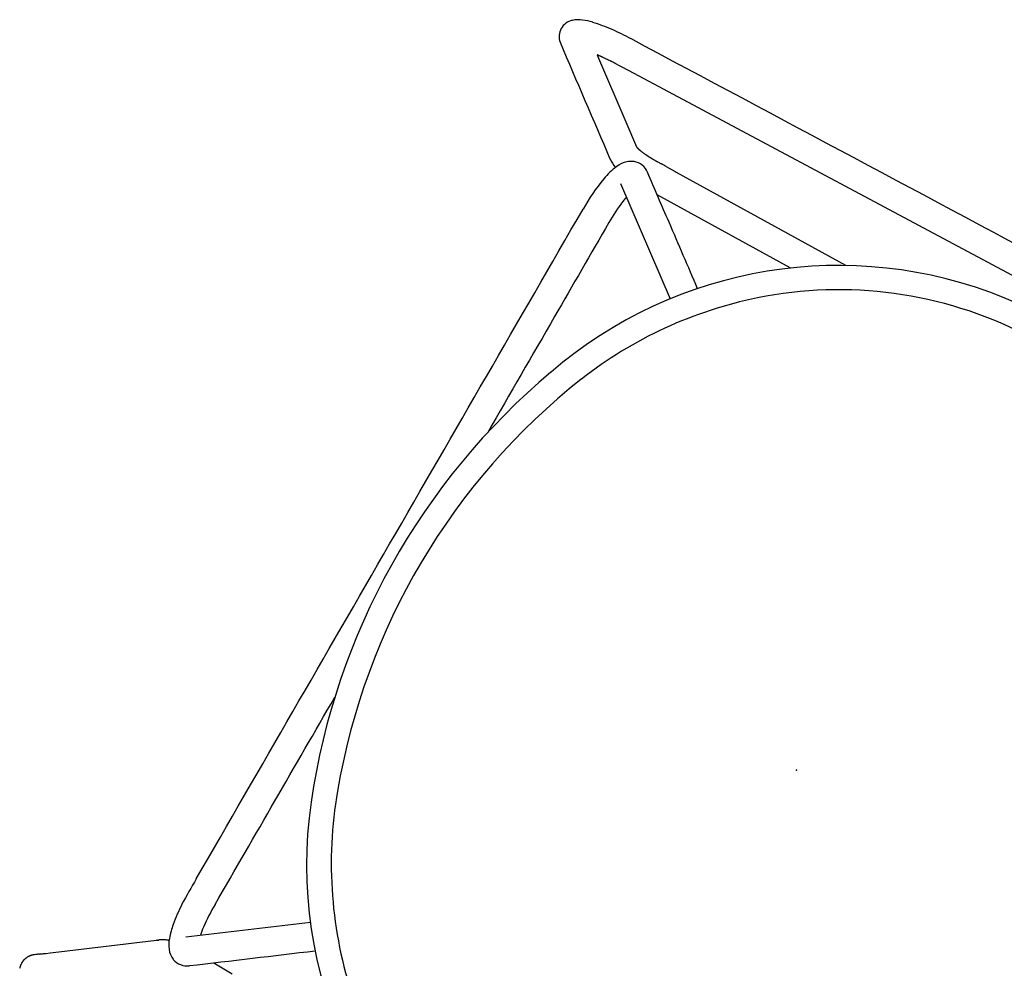
# Model space of a CAD drawing. Units: inches. Extents: x -841 to 712, y -293 to 452.
# Drawn here: x 635 to 651, y 271 to 287 of the extents above; entities that cross this region are included whole.
import ezdxf

# ---------------------------------------------------------------- set-up
doc = ezdxf.new("R2010")
doc.units = ezdxf.units.IN
doc.header["$MEASUREMENT"] = 0
doc.layers.add('SEAT', color=5, linetype='Continuous')

# ---------------------------------------------------------------- blocks, each defined once
blk = doc.blocks.new('3AAS38H01_0P')
at = {"layer": 'SEAT'}
for p, q in [((7.669, 8.985), (-8.018, 8.465)), ((-8.018, 8.465), (-8.174, 8.46)), ((-8.601, 8.43), (-8.553, 8.395)), ((-8.589, 8.432), (-8.589, 8.432)), ((-8.582, 8.433), (-8.584, 8.433)), ((-8.584, 8.433), (-8.584, 8.433)), ((-8.575, 8.434), (-8.577, 8.433)), ((-8.577, 8.433), (-8.577, 8.433)), ((-8.569, 8.434), (-8.57, 8.434)), ((-8.57, 8.434), (-8.57, 8.434)), ((-8.563, 8.435), (-8.563, 8.435)), ((-8.553, 8.395), (-7.653, 7.723)), ((-8.548, 8.437), (-8.55, 8.436)), ((-8.55, 8.436), (-8.55, 8.436)), ((-8.542, 8.437), (-8.543, 8.437)), ((-8.543, 8.437), (-8.543, 8.437)), ((-8.535, 8.438), (-8.535, 8.438)), ((-8.528, 8.439), (-8.53, 8.439)), ((-8.53, 8.439), (-8.53, 8.439)), ((-8.521, 8.44), (-8.523, 8.439)), ((-8.523, 8.439), (-8.523, 8.439)), ((-8.514, 8.44), (-8.514, 8.44)), ((-8.507, 8.441), (-8.509, 8.441)), ((-8.509, 8.441), (-8.509, 8.441)), ((-8.5, 8.442), (-8.502, 8.441)), ((-8.502, 8.441), (-8.502, 8.441)), ((-8.486, 8.443), (-8.486, 8.443)), ((-8.458, 8.445), (-8.46, 8.445)), ((-8.46, 8.445), (-8.46, 8.445)), ((-8.451, 8.446), (-8.452, 8.446)), ((-8.452, 8.446), (-8.452, 8.446)), ((-8.422, 8.448), (-8.424, 8.448)), ((-8.424, 8.448), (-8.424, 8.448)), ((-8.415, 8.449), (-8.416, 8.449)), ((-8.416, 8.449), (-8.416, 8.449)), ((-8.407, 8.449), (-8.409, 8.449)), ((-8.409, 8.449), (-8.409, 8.449)), ((-8.386, 8.451), (-8.386, 8.451)), ((-8.378, 8.451), (-8.38, 8.451)), ((-8.38, 8.451), (-8.38, 8.451)), ((-8.364, 8.452), (-8.364, 8.452)), ((-8.356, 8.453), (-8.358, 8.453)), ((-8.358, 8.453), (-8.358, 8.453)), ((-8.342, 8.453), (-8.342, 8.453)), ((-8.32, 8.455), (-8.321, 8.455)), ((-8.321, 8.455), (-8.321, 8.455)), ((-8.314, 8.455), (-8.314, 8.455)), ((-8.297, 8.456), (-8.299, 8.456)), ((-8.299, 8.456), (-8.299, 8.456)), ((-8.283, 8.456), (-8.283, 8.456)), ((-8.196, 8.459), (-8.264, 8.457)), ((-8.264, 8.457), (-8.264, 8.457)), ((-8.174, 8.46), (-8.196, 8.459)), ((-7.653, 7.723), (-7.301, 7.46)), ((-7.301, 7.46), (-7.301, 7.46)), ((-7.297, 7.455), (-7.297, 7.455)), ((-7.296, 7.455), (-7.296, 7.455)), ((-7.296, 7.455), (-7.296, 7.455)), ((-7.295, 7.454), (-7.295, 7.454)), ((-7.295, 7.454), (-7.295, 7.454)), ((-7.295, 7.454), (-7.295, 7.454)), ((-7.295, 7.454), (-7.295, 7.454)), ((-7.294, 7.454), (-7.294, 7.454)), ((-7.294, 7.454), (-7.294, 7.454)), ((-7.293, 7.453), (-7.293, 7.453)), ((-7.293, 7.453), (-7.293, 7.453)), ((-7.292, 7.453), (-7.292, 7.453)), ((-7.292, 7.453), (-7.292, 7.453)), ((-7.292, 7.453), (-7.292, 7.453)), ((-7.291, 7.453), (-7.291, 7.453)), ((-7.291, 7.453), (-7.291, 7.453)), ((-7.289, 7.452), (-7.289, 7.452)), ((-7.288, 7.452), (-7.288, 7.452)), ((-7.288, 7.452), (-7.288, 7.452)), ((-7.287, 7.451), (-7.287, 7.451)), ((-7.287, 7.451), (-7.287, 7.451)), ((-7.284, 7.451), (-7.284, 7.451)), ((-7.283, 7.45), (-7.283, 7.45)), ((-7.28, 7.449), (-7.28, 7.449)), ((-7.278, 7.449), (-7.278, 7.449)), ((-7.273, 7.447), (-7.273, 7.447)), ((-7.273, 7.447), (-7.273, 7.447)), ((-7.269, 7.446), (-7.269, 7.446)), ((-7.269, 7.446), (-7.269, 7.446)), ((-7.266, 7.446), (-7.266, 7.446)), ((-7.266, 7.446), (-7.266, 7.446)), ((-7.263, 7.445), (-7.263, 7.445)), ((-7.26, 7.444), (-7.26, 7.444)), ((-7.26, 7.444), (-7.26, 7.444)), ((-7.257, 7.444), (-7.257, 7.444)), ((-7.254, 7.443), (-7.254, 7.443)), ((-7.254, 7.443), (-7.254, 7.443)), ((-7.252, 7.443), (-7.252, 7.443)), ((-7.252, 7.443), (-7.252, 7.443)), ((-7.247, 7.442), (-7.247, 7.442)), ((-7.247, 7.442), (-7.247, 7.442)), ((-7.244, 7.441), (-7.244, 7.441)), ((-7.24, 7.44), (-7.24, 7.44)), ((-7.24, 7.44), (-7.24, 7.44)), ((-7.236, 7.44), (-7.236, 7.44)), ((-7.236, 7.44), (-7.236, 7.44)), ((-7.229, 7.438), (-7.229, 7.438)), ((-7.227, 7.438), (-7.227, 7.438)), ((-7.225, 7.438), (-7.225, 7.438)), ((-7.223, 7.437), (-7.223, 7.437)), ((-7.221, 7.437), (-7.221, 7.437)), ((-7.219, 7.437), (-7.219, 7.437)), ((-7.216, 7.436), (-7.216, 7.436)), ((-7.214, 7.436), (-7.214, 7.436)), ((-7.212, 7.436), (-7.212, 7.436)), ((-7.204, 7.434), (-7.204, 7.434)), ((-7.199, 7.434), (-7.199, 7.434)), ((-7.188, 7.432), (-7.188, 7.432)), ((-7.173, 7.43), (-7.173, 7.43)), ((-7.159, 7.429), (-7.159, 7.429)), ((-7.156, 7.428), (-7.156, 7.428)), ((-7.151, 7.428), (-7.151, 7.428)), ((-7.148, 7.428), (-7.148, 7.428)), ((-7.146, 7.427), (-7.146, 7.427)), ((-7.143, 7.427), (-7.143, 7.427)), ((-7.14, 7.427), (-7.14, 7.427)), ((-7.138, 7.427), (-7.138, 7.427)), ((-7.132, 7.426), (-7.132, 7.426)), ((-7.13, 7.426), (-7.13, 7.426)), ((-7.127, 7.426), (-7.127, 7.426)), ((-7.124, 7.425), (-7.124, 7.425)), ((-7.121, 7.425), (-7.121, 7.425)), ((-7.116, 7.425), (-7.116, 7.425)), ((-7.113, 7.425), (-7.113, 7.425)), ((-7.11, 7.424), (-7.11, 7.424)), ((-7.107, 7.424), (-7.107, 7.424)), ((-7.105, 7.424), (-7.105, 7.424)), ((-7.099, 7.424), (-7.099, 7.424)), ((-7.096, 7.423), (-7.096, 7.423)), ((-7.093, 7.423), (-7.093, 7.423)), ((-7.09, 7.423), (-7.09, 7.423)), ((-7.088, 7.423), (-7.088, 7.423)), ((-7.085, 7.423), (-7.085, 7.423)), ((-7.079, 7.422), (-7.079, 7.422)), ((-7.076, 7.422), (-7.076, 7.422)), ((-7.073, 7.422), (-7.073, 7.422)), ((-7.07, 7.422), (-7.07, 7.422)), ((-7.067, 7.422), (-7.067, 7.422)), ((-7.064, 7.421), (-7.064, 7.421)), ((-7.058, 7.421), (-7.058, 7.421)), ((-7.055, 7.421), (-7.055, 7.421)), ((-7.052, 7.421), (-7.052, 7.421)), ((-7.049, 7.421), (-7.049, 7.421)), ((-7.046, 7.421), (-7.046, 7.421)), ((-7.039, 7.42), (-7.039, 7.42)), ((-7.036, 7.42), (-7.036, 7.42)), ((-7.033, 7.42), (-7.033, 7.42)), ((-7.03, 7.42), (-7.03, 7.42)), ((-7.027, 7.42), (-7.027, 7.42)), ((-7.021, 7.42), (-7.021, 7.42)), ((-7.017, 7.42), (-7.017, 7.42)), ((-7.011, 7.419), (-7.011, 7.419)), ((-7.008, 7.419), (-7.008, 7.419)), ((-6.998, 7.419), (-6.998, 7.419)), ((-6.992, 7.419), (-6.992, 7.419)), ((-6.989, 7.419), (-6.989, 7.419)), ((-6.985, 7.419), (-6.985, 7.419)), ((-6.982, 7.419), (-6.982, 7.419)), ((-6.979, 7.419), (-6.979, 7.419)), ((-6.972, 7.418), (-6.972, 7.418)), ((-6.969, 7.418), (-6.969, 7.418)), ((-6.966, 7.418), (-6.966, 7.418)), ((-6.962, 7.418), (-6.962, 7.418)), ((-6.959, 7.418), (-6.959, 7.418)), ((-6.956, 7.418), (-6.956, 7.418)), ((-6.949, 7.418), (-6.949, 7.418)), ((-6.946, 7.418), (-6.946, 7.418)), ((-6.942, 7.418), (-6.942, 7.418)), ((-6.939, 7.418), (-6.939, 7.418)), ((-6.935, 7.418), (-6.935, 7.418)), ((-6.932, 7.418), (-6.932, 7.418)), ((-6.929, 7.418), (-6.929, 7.418)), ((-6.915, 7.418), (-6.915, 7.418)), ((-6.911, 7.418), (-6.911, 7.418)), ((-6.898, 7.418), (-6.894, 7.418)), ((-6.894, 7.418), (-6.891, 7.418)), ((-6.891, 7.418), (-6.887, 7.418)), ((-6.887, 7.418), (-6.884, 7.418)), ((-6.884, 7.418), (-6.884, 7.418)), ((-6.856, 7.419), (-6.856, 7.419)), ((-6.842, 7.419), (-6.842, 7.419)), ((-6.823, 7.42), (-6.813, 7.42)), ((-6.813, 7.42), (-6.813, 7.42)), ((-6.728, 7.422), (-6.557, 7.425)), ((-6.557, 7.425), (-6.539, 7.425)), ((-6.539, 7.425), (-3.405, 7.49)), ((-4.162, 7.002), (-6.62, 6.951)), ((-5.593, 5.595), (-7.223, 6.812)), ((-7.05, 6.578), (-7.051, 6.577)), ((-7.049, 6.589), (-7.049, 6.589)), ((-7.044, 6.621), (-7.044, 6.621)), ((-7.043, 6.625), (-7.043, 6.625)), ((-7.042, 6.632), (-7.042, 6.632)), ((-7.041, 6.638), (-7.041, 6.636)), ((-7.041, 6.636), (-7.041, 6.636)), ((-7.04, 6.644), (-7.04, 6.642)), ((-7.04, 6.642), (-7.04, 6.642)), ((-7.039, 6.649), (-7.039, 6.648)), ((-7.039, 6.648), (-7.039, 6.648)), ((-7.036, 6.666), (-7.036, 6.664)), ((-7.036, 6.664), (-7.036, 6.664)), ((-7.035, 6.671), (-7.035, 6.67)), ((-7.035, 6.67), (-7.035, 6.67)), ((-7.223, -7.288), (-5.593, -6.072)), ((-7.465, -7.49), (-7.465, -7.49)), ((-7.463, -7.489), (-7.463, -7.489)), ((-7.461, -7.488), (-7.461, -7.488)), ((-7.458, -7.488), (-7.458, -7.488)), ((-7.452, -7.485), (-7.452, -7.485)), ((-7.45, -7.484), (-7.45, -7.484)), ((-7.443, -7.482), (-7.443, -7.482)), ((-7.441, -7.481), (-7.441, -7.481)), ((-7.434, -7.479), (-7.434, -7.479)), ((-6.62, -7.428), (-6.271, -7.435)), ((-8.886, -8.53), (-7.61, -7.577)), ((-7.61, -7.577), (-7.61, -7.577)), ((-7.599, -7.569), (-7.598, -7.568)), ((-7.598, -7.568), (-7.597, -7.568)), ((-7.597, -7.568), (-7.596, -7.567)), ((-7.596, -7.567), (-7.595, -7.567)), ((-7.595, -7.567), (-7.594, -7.566)), ((-7.594, -7.565), (-7.592, -7.565)), ((-7.594, -7.566), (-7.594, -7.565)), ((-7.592, -7.564), (-7.591, -7.563)), ((-7.592, -7.565), (-7.592, -7.564)), ((-7.591, -7.563), (-7.59, -7.563)), ((-7.59, -7.563), (-7.589, -7.562)), ((-7.589, -7.562), (-7.588, -7.561)), ((-7.589, -7.562), (-7.589, -7.562)), ((-7.588, -7.561), (-7.587, -7.561)), ((-7.587, -7.561), (-7.587, -7.561)), ((-7.586, -7.56), (-7.586, -7.559)), ((-7.586, -7.559), (-7.586, -7.559)), ((-7.585, -7.559), (-7.584, -7.558)), ((-7.584, -7.558), (-7.584, -7.558)), ((-7.583, -7.558), (-7.583, -7.557)), ((-7.583, -7.557), (-7.583, -7.557)), ((-7.582, -7.557), (-7.582, -7.556)), ((-7.582, -7.556), (-7.582, -7.556)), ((-7.58, -7.555), (-7.58, -7.555)), ((-7.58, -7.555), (-7.58, -7.555)), ((-7.579, -7.554), (-7.578, -7.554)), ((-7.579, -7.554), (-7.579, -7.554)), ((-7.578, -7.554), (-7.576, -7.552)), ((-7.578, -7.554), (-7.578, -7.554)), ((-7.576, -7.552), (-7.576, -7.552)), ((-7.575, -7.551), (-7.574, -7.551)), ((-7.574, -7.551), (-7.574, -7.551)), ((-7.574, -7.551), (-7.574, -7.551)), ((-7.573, -7.55), (-7.573, -7.55)), ((-7.571, -7.548), (-7.571, -7.548)), ((-7.571, -7.548), (-7.571, -7.548)), ((-7.567, -7.545), (-7.567, -7.545)), ((-7.563, -7.542), (-7.563, -7.542)), ((-7.561, -7.541), (-7.561, -7.541)), ((-7.561, -7.541), (-7.561, -7.541)), ((-7.559, -7.54), (-7.559, -7.54)), ((-7.559, -7.54), (-7.559, -7.54)), ((-7.547, -7.532), (-7.547, -7.532)), ((-7.543, -7.529), (-7.543, -7.529)), ((-7.541, -7.528), (-7.541, -7.528)), ((-7.539, -7.526), (-7.539, -7.526)), ((-7.537, -7.525), (-7.537, -7.525)), ((-7.535, -7.524), (-7.535, -7.524)), ((-7.53, -7.521), (-7.53, -7.521)), ((-7.528, -7.52), (-7.528, -7.52)), ((-7.526, -7.519), (-7.526, -7.519)), ((-7.524, -7.518), (-7.524, -7.518)), ((-7.522, -7.516), (-7.522, -7.516)), ((-7.52, -7.515), (-7.52, -7.515)), ((-7.518, -7.514), (-7.518, -7.514)), ((-7.515, -7.513), (-7.515, -7.513)), ((-7.513, -7.512), (-7.513, -7.512)), ((-7.511, -7.511), (-7.511, -7.511)), ((-7.509, -7.51), (-7.509, -7.51)), ((-7.507, -7.508), (-7.507, -7.508)), ((-7.505, -7.508), (-7.505, -7.508)), ((-7.496, -7.503), (-7.496, -7.503)), ((-9.055, -8.657), (-8.999, -8.615)), ((-8.999, -8.615), (-8.886, -8.53)), ((-9.218, -8.779), (-9.218, -8.779)), ((-9.215, -8.776), (-9.215, -8.776)), ((-9.215, -8.777), (-9.215, -8.777)), ((-9.208, -8.771), (-9.208, -8.771)), ((-9.207, -8.77), (-9.207, -8.77)), ((-9.205, -8.769), (-9.205, -8.769)), ((-9.204, -8.768), (-9.204, -8.768)), ((-9.204, -8.768), (-9.204, -8.768)), ((-9.172, -8.743), (-9.169, -8.741)), ((-9.169, -8.741), (-9.169, -8.741)), ((-9.157, -8.733), (-9.157, -8.733)), ((-9.143, -8.722), (-9.129, -8.711)), ((-9.129, -8.711), (-9.115, -8.701)), ((-9.115, -8.701), (-9.115, -8.701)), ((-9.312, -8.934), (-9.312, -8.934)), ((-9.31, -8.924), (-9.31, -8.924)), ((-9.31, -8.925), (-9.31, -8.925)), ((-9.31, -8.928), (-9.31, -8.928)), ((-9.309, -8.921), (-9.309, -8.921)), ((-9.309, -8.922), (-9.309, -8.922)), ((-9.308, -8.918), (-9.308, -8.918)), ((-9.308, -8.919), (-9.308, -8.919)), ((-9.307, -8.915), (-9.307, -8.915)), ((-9.307, -8.915), (-9.307, -8.915)), ((-9.306, -8.912), (-9.306, -8.912)), ((-9.306, -8.912), (-9.306, -8.912)), ((-9.305, -8.909), (-9.305, -8.909)), ((-9.305, -8.909), (-9.305, -8.909)), ((-9.304, -8.906), (-9.304, -8.906)), ((-9.304, -8.906), (-9.304, -8.906)), ((-9.303, -8.903), (-9.303, -8.903)), ((-9.302, -8.9), (-9.302, -8.9)), ((-9.302, -8.9), (-9.302, -8.9)), ((-9.301, -8.897), (-9.301, -8.897)), ((-9.301, -8.897), (-9.301, -8.897)), ((-9.3, -8.894), (-9.3, -8.894)), ((-9.3, -8.894), (-9.3, -8.894)), ((-9.297, -8.886), (-9.297, -8.886)), ((-9.295, -8.882), (-9.295, -8.882)), ((-9.291, -8.874), (-9.291, -8.874)), ((-9.289, -8.869), (-9.289, -8.869)), ((-9.288, -8.867), (-9.288, -8.867)), ((-9.287, -8.864), (-9.287, -8.864)), ((-9.286, -8.863), (-9.286, -8.863)), ((-9.284, -8.86), (-9.284, -8.86)), ((-9.281, -8.855), (-9.281, -8.855)), ((-9.28, -8.852), (-9.28, -8.852)), ((-9.28, -8.852), (-9.28, -8.852)), ((-9.278, -8.849), (-9.278, -8.849)), ((-9.278, -8.85), (-9.278, -8.85)), ((-9.277, -8.847), (-9.277, -8.847)), ((-9.276, -8.847), (-9.276, -8.847)), ((-9.275, -8.844), (-9.275, -8.844)), ((-9.273, -8.842), (-9.273, -8.842)), ((-9.273, -8.842), (-9.273, -8.842)), ((-9.272, -8.839), (-9.272, -8.839)), ((-9.272, -8.839), (-9.272, -8.839)), ((-9.27, -8.837), (-9.27, -8.837)), ((-9.266, -8.831), (-9.266, -8.831)), ((-9.266, -8.832), (-9.266, -8.832)), ((-9.263, -8.827), (-9.263, -8.827)), ((-9.259, -8.822), (-9.259, -8.822)), ((-9.256, -8.818), (-9.256, -8.818)), ((-9.256, -8.818), (-9.256, -8.818)), ((-9.254, -8.815), (-9.254, -8.815)), ((-9.254, -8.816), (-9.254, -8.816)), ((-9.252, -8.813), (-9.252, -8.813)), ((-9.247, -8.807), (-9.247, -8.807)), ((-9.246, -8.806), (-9.246, -8.806)), ((-9.242, -8.802), (-9.242, -8.802)), ((-9.239, -8.799), (-9.239, -8.799)), ((-9.239, -8.799), (-9.239, -8.799)), ((-9.237, -8.797), (-9.237, -8.797)), ((-9.235, -8.795), (-9.235, -8.795)), ((-9.235, -8.795), (-9.235, -8.795)), ((-9.228, -8.788), (-9.228, -8.788)), ((-9.224, -8.784), (-9.224, -8.784)), ((-9.221, -8.782), (-9.221, -8.782)), ((-9.318, -8.985), (-9.318, -8.985)), ((-9.318, -8.985), (-9.318, -8.985)), ((-9.318, -8.988), (-9.318, -8.988)), ((-9.318, -8.989), (-9.318, -8.989)), ((-9.318, -8.991), (-9.318, -8.991)), ((-9.318, -8.992), (-9.318, -8.992)), ((-9.318, -8.995), (-9.318, -8.995)), ((-9.318, -8.995), (-9.318, -8.995)), ((-9.317, -8.966), (-9.317, -8.966)), ((-9.317, -8.969), (-9.317, -8.969)), ((-9.317, -8.969), (-9.317, -8.969)), ((-9.317, -8.972), (-9.317, -8.972)), ((-9.317, -8.972), (-9.317, -8.972)), ((-9.317, -8.975), (-9.317, -8.975)), ((-9.317, -8.976), (-9.317, -8.976)), ((-9.317, -8.979), (-9.317, -8.979)), ((-9.317, -8.982), (-9.317, -8.982)), ((-9.317, -8.982), (-9.317, -8.982)), ((-9.317, -8.998), (-9.317, -8.998)), ((-9.317, -8.998), (-9.317, -8.998)), ((-9.317, -9.001), (-9.317, -9.001)), ((-9.317, -9.002), (-9.317, -9.002)), ((-9.317, -9.004), (-9.317, -9.004)), ((-9.317, -9.005), (-9.317, -9.005)), ((-9.317, -9.008), (-9.317, -9.008)), ((-9.317, -9.008), (-9.317, -9.008)), ((-9.317, -9.011), (-9.317, -9.011)), ((-9.317, -9.011), (-9.317, -9.011)), ((-9.316, -8.956), (-9.316, -8.956)), ((-9.316, -8.959), (-9.316, -8.959)), ((-9.316, -9.014), (-9.316, -9.014)), ((-9.316, -9.015), (-9.316, -9.015)), ((-9.316, -9.018), (-9.316, -9.018)), ((-9.315, -8.953), (-9.315, -8.953)), ((-9.315, -9.024), (-9.315, -9.024)), ((-9.314, -8.943), (-9.314, -8.943)), ((-9.314, -9.03), (-9.314, -9.03)), ((-9.314, -9.03), (-9.314, -9.03)), ((-9.313, -9.036), (-9.313, -9.036)), ((-9.313, -9.037), (-9.313, -9.037)), ((-9.312, -9.043), (-9.312, -9.043)), ((-9.312, -9.043), (-9.312, -9.043)), ((-9.311, -9.049), (-9.311, -9.049)), ((-9.311, -9.049), (-9.311, -9.049)), ((-9.309, -9.055), (-9.309, -9.055)), ((-9.309, -9.056), (-9.309, -9.056)), ((-9.308, -9.059), (-9.308, -9.059)), ((-9.308, -9.061), (-9.308, -9.061)), ((-9.308, -9.062), (-9.308, -9.062)), ((-9.307, -9.064), (-9.307, -9.064)), ((-9.307, -9.065), (-9.307, -9.065)), ((-9.304, -9.073), (-9.304, -9.073)), ((-9.304, -9.074), (-9.304, -9.074)), ((-9.302, -9.079), (-9.302, -9.079)), ((-9.302, -9.08), (-9.302, -9.08))]:
    blk.add_line(p, q, dxfattribs=at)
for centre, radius, start, end in [((81549.22, -2460809.826), 2462169.891, 91.897843382, 91.898225797), ((-8.924, 8.38), 0.452, 110.9903, 132.2522), ((-8.675, 7.766), 1.115, 103.0369, 111.6561), ((-8.32, 6.211), 2.709, 95.8418, 102.934), ((-8.127, 4.552), 4.38, 91.7452, 96.1321), ((-9.046, 8.513), 0.272, 132.027, 229.4523), ((311.157, 435.131), 533.688, 233.10764, 233.32818), ((-8.221, 5.455), 3, 97.0303, 97.2725), ((-8.21, 5.362), 3.093, 96.9374, 97.0312), ((-8.203, 5.306), 3.15, 96.8156, 96.9081), ((-8.197, 5.257), 3.199, 96.6949, 96.7864), ((-8.196, 5.243), 3.213, 96.5743, 96.6659), ((-8.196, 5.25), 3.206, 96.3316, 96.5746), ((-8.197, 5.255), 3.201, 96.2085, 96.3017), ((-8.184, 5.135), 3.321, 96.0586, 96.178), ((-8.17, 4.998), 3.459, 95.9739, 96.0585), ((-8.152, 4.826), 3.632, 95.8644, 95.9453), ((-8.161, 4.922), 3.536, 95.7243, 95.8361), ((-8.182, 5.125), 3.332, 95.6324, 95.7245), ((-8.181, 5.114), 3.343, 95.5124, 95.6054), ((-8.149, 4.782), 3.676, 95.2624, 95.4835), ((-8.152, 4.815), 3.644, 94.8474, 95.2664), ((-8.141, 4.692), 3.767, 94.7383, 94.8204), ((-8.135, 4.622), 3.837, 94.3084, 94.712), ((-8.131, 4.566), 3.893, 94.2016, 94.2822), ((-8.129, 4.54), 3.919, 94.0953, 94.1757), ((-8.125, 4.481), 3.978, 93.7544, 94.0693), ((-8.125, 4.474), 3.986, 93.6753, 93.7548), ((-8.123, 4.454), 4.006, 93.4385, 93.6489), ((-8.116, 4.33), 4.13, 93.3635, 93.4393), ((-8.118, 4.375), 4.084, 93.1323, 93.3381), ((-8.116, 4.325), 4.135, 92.8484, 93.1301), ((-8.117, 4.348), 4.112, 92.7468, 92.824), ((-8.122, 4.45), 4.01, 92.5351, 92.7466), ((-8.078, 3.458), 5.002, 92.3404, 92.509), ((-8.189, 6.174), 2.284, 91.8805, 92.3503), ((0.065, 1.247), 7.139, 97.8702, 160.7572), ((0.129, 0.049), 8.335, 92.6956, 97.1841), ((0.011, 1.359), 6.621, 92.9691, 131.504), ((-1.321, 15.545), 10.056, 233.5126, 233.5771), ((-7.284, 7.484), 0.032, 246.3565, 247.8384), ((-7.276, 7.503), 0.0523, 247.7164, 248.2233), ((-7.274, 7.51), 0.0597, 248.2173, 248.51), ((-7.271, 7.517), 0.0674, 248.5117, 248.876), ((-7.268, 7.524), 0.0743, 248.8747, 249.1611), ((-7.264, 7.534), 0.0855, 249.1977, 249.4762), ((-7.258, 7.552), 0.104, 249.5235, 250.2461), ((-7.251, 7.571), 0.125, 250.2673, 250.6707), ((-7.248, 7.58), 0.135, 250.7, 250.8265), ((-7.246, 7.584), 0.139, 250.8264, 250.9532), ((-7.242, 7.597), 0.153, 250.9946, 251.7997), ((-7.234, 7.621), 0.178, 251.7934, 252.3283), ((-7.228, 7.639), 0.197, 252.352, 252.5838), ((-7.22, 7.666), 0.224, 252.62, 253.3374), ((-7.212, 7.69), 0.25, 253.3288, 253.5902), ((-7.206, 7.712), 0.273, 253.5963, 254.2897), ((-7.2, 7.735), 0.296, 254.286, 254.7162), ((-7.19, 7.768), 0.331, 254.7254, 255.5942), ((-7.175, 7.829), 0.394, 255.6072, 256.1916), ((-7.164, 7.873), 0.439, 256.2015, 256.5655), ((-7.158, 7.898), 0.465, 256.5813, 256.9347), ((-7.158, 7.899), 0.465, 256.934, 257.3098), ((-7.153, 7.919), 0.487, 257.3298, 257.6818), ((-7.145, 7.955), 0.523, 257.6832, 258.0412), ((-7.136, 8), 0.569, 258.0527, 258.2094), ((-7.123, 8.061), 0.631, 258.2256, 258.6913), ((-7.115, 8.102), 0.673, 258.698, 258.9948), ((-7.116, 8.095), 0.666, 258.9938, 259.3068), ((-7.115, 8.103), 0.674, 259.3218, 259.6214), ((-7.103, 8.166), 0.738, 259.6446, 260.2449), ((-7.092, 8.233), 0.807, 260.2363, 260.3647), ((-7.086, 8.265), 0.839, 260.3654, 260.5158), ((-7.084, 8.281), 0.855, 260.5153, 260.6412), ((-7.079, 8.309), 0.883, 260.6417, 260.786), ((-7.077, 8.323), 0.898, 260.7856, 260.9095), ((-7.073, 8.347), 0.922, 260.9098, 261.0494), ((-7.071, 8.359), 0.935, 261.0491, 261.1714), ((-7.068, 8.378), 0.954, 261.1716, 261.308), ((-7.064, 8.408), 0.984, 261.3097, 261.819), ((-7.058, 8.445), 1.021, 261.818, 262.0694), ((-7.046, 8.534), 1.111, 262.0747, 262.6627), ((-7.03, 8.654), 1.232, 262.6619, 263.3324), ((-7.016, 8.775), 1.354, 263.3341, 263.9692), ((-7.006, 8.868), 1.447, 263.9628, 264.0707), ((-7.004, 8.894), 1.473, 264.0705, 264.2713), ((-7.003, 8.899), 1.478, 264.2713, 264.3657), ((-7.003, 8.899), 1.479, 264.3659, 264.4732), ((-7.001, 8.924), 1.504, 264.4729, 264.5677), ((-7, 8.931), 1.511, 264.568, 264.6729), ((-6.996, 8.975), 1.555, 264.6724, 264.7669), ((-6.989, 9.048), 1.628, 264.7689, 264.9589), ((-6.981, 9.137), 1.717, 264.9588, 265.0504), ((-6.98, 9.156), 1.737, 265.0504, 265.1395), ((-6.978, 9.182), 1.763, 265.1388, 265.2291), ((-6.975, 9.21), 1.79, 265.2295, 265.3159), ((-6.979, 9.17), 1.75, 265.3148, 265.495), ((-6.98, 9.155), 1.735, 265.4947, 265.5916), ((-6.981, 9.136), 1.717, 265.5921, 265.6798), ((-6.98, 9.15), 1.731, 265.6797, 265.7782), ((-6.977, 9.19), 1.77, 265.7782, 265.8644), ((-6.971, 9.272), 1.852, 265.866, 266.0433), ((-6.962, 9.399), 1.98, 266.0435, 266.1282), ((-6.96, 9.441), 2.022, 266.1277, 266.209), ((-6.955, 9.514), 2.096, 266.2095, 266.2889), ((-6.954, 9.526), 2.108, 266.2894, 266.3687), ((-6.955, 9.517), 2.098, 266.3683, 266.4485), ((-6.955, 9.505), 2.087, 266.4487, 266.6114), ((-6.96, 9.419), 2, 266.6125, 266.6934), ((-6.96, 9.433), 2.014, 266.693, 266.7817), ((-6.96, 9.427), 2.009, 266.7821, 266.8619), ((-6.958, 9.46), 2.041, 266.8618, 266.9505), ((-6.955, 9.524), 2.105, 266.9505, 267.0277), ((-6.949, 9.645), 2.226, 267.0292, 267.1858), ((-6.943, 9.753), 2.335, 267.1858, 267.2618), ((-6.943, 9.767), 2.348, 267.2615, 267.3354), ((-6.941, 9.809), 2.391, 267.3358, 267.4096), ((-6.942, 9.783), 2.365, 267.4095, 267.4839), ((-6.943, 9.748), 2.33, 267.4829, 267.6343), ((-6.943, 9.746), 2.328, 267.6344, 267.7122), ((-6.944, 9.742), 2.323, 267.7127, 267.7873), ((-6.942, 9.788), 2.37, 267.7871, 267.8651), ((-6.941, 9.809), 2.391, 267.8653, 267.9375), ((-6.938, 9.901), 2.483, 267.9379, 268.0832), ((-6.935, 9.985), 2.567, 268.083, 268.1565), ((-6.935, 9.969), 2.55, 268.1562, 268.2988), ((-6.935, 9.98), 2.562, 268.2987, 268.3683), ((-6.935, 9.985), 2.566, 268.3687, 268.5848), ((-6.933, 10.078), 2.66, 268.5848, 268.7241), ((-6.931, 10.167), 2.749, 268.7233, 268.7918), ((-6.93, 10.219), 2.801, 268.7914, 268.8576), ((-6.929, 10.253), 2.835, 268.8578, 268.9244), ((-6.929, 10.234), 2.816, 268.9241, 268.9909), ((-6.929, 10.232), 2.814, 268.991, 269.1257), ((-6.93, 10.15), 2.732, 269.1264, 269.1936), ((-6.93, 10.199), 2.781, 269.1937, 269.2642), ((-6.93, 10.169), 2.75, 269.2645, 269.3314), ((-6.93, 10.198), 2.78, 269.3314, 269.402), ((-6.929, 10.279), 2.861, 269.4018, 269.4672), ((-6.928, 10.393), 2.975, 269.4682, 269.598), ((-6.927, 10.502), 3.084, 269.598, 269.6602), ((-6.927, 10.536), 3.117, 269.66, 269.7227), ((-6.927, 10.592), 3.174, 269.7229, 269.7831), ((-6.927, 10.605), 3.186, 269.7833, 269.8451), ((-6.927, 10.591), 3.173, 269.8448, 269.9055), ((-6.927, 10.559), 3.141, 269.9056, 269.968), ((-6.927, 10.293), 2.875, 269.9647, 270.2356), ((-6.926, 10.108), 2.69, 270.2373, 270.3129), ((-6.927, 10.229), 2.811, 270.3178, 270.5995), ((-6.97, 13.482), 6.064, 270.8119, 271.0757), ((-7.033, 16.951), 9.533, 271.0662, 271.1508), ((-7.146, 22.578), 15.162, 271.1513, 271.2219), ((-5.595, -48.005), 55.438, 91.1707, 91.2589), ((-7.105, 6.94), 0.312, 111.1998, 132.9568), ((-7.115, 6.963), 0.287, 52.3349, 110.9117), ((-641.996, -844.498), 1062.388, 53.242706, 53.290197), ((-7.305, 7.426), 0.443, 232.0792, 253.7756), ((-6.987, 6.83), 0.473, 134.2804, 155.7719), ((-6.257, 6.527), 1.264, 156.8363, 170.2427), ((-4.419, 6.204), 3.129, 170.1214, 180.9548), ((-4.186, 6.195), 2.89, 172.4035, 180.4634), ((-5.067, 6.296), 2.003, 171.6061, 171.9163), ((-5.195, 6.316), 1.873, 170.6346, 171.614), ((-5.312, 6.335), 1.755, 170.4819, 170.6255), ((-5.351, 6.341), 1.716, 170.2344, 170.4823), ((-5.389, 6.348), 1.677, 170.0859, 170.2339), ((-5.426, 6.354), 1.64, 169.8835, 170.0337), ((-5.466, 6.361), 1.599, 169.678, 169.8306), ((-5.544, 6.376), 1.52, 169.0452, 169.6274), ((-5.61, 6.388), 1.453, 168.8249, 168.9868), ((-23115.601, -30949.66), 38630.775, 53.2563597, 53.2581011), ((0.145, 1.194), 6.833, 131.4265, 158.0528), ((-698710.632, -0.744), 698703.084, 359.999536835, 0.00056547), ((7292.829, 5.336), 7299.905, 179.9934422, 180.0072691), ((164292.009, 3.402), 164299.085, 179.99964882, 180.00040493), ((3.848, -0.239), 10.804, 158.3459, 200.4463), ((3.854, -0.238), 11.207, 159.975, 201.7049), ((-100167.295, -3.713), 100160.219, 359.99835048, 0.00056942), ((0.147, -1.668), 6.837, 200.0603, 228.5736), ((0.05, -1.742), 7.117, 201.7793, 267.4902), ((2.504, -6.511), 10.053, 179.3226, 182.0203), ((-3559.452, 4753.384), 5940.365, 306.7288789, 306.7487008), ((-3.902, -6.653), 3.174, 178.9793, 186.4811), ((-4.823, -6.732), 2.723, 182.8023, 190.2731), ((-5.212, -6.792), 1.857, 186.7661, 191.0397), ((-6.142, -6.978), 1.381, 189.984, 199.8011), ((-7.287, -7.953), 0.496, 111.0155, 114.9106), ((-7.269, -7.997), 0.544, 110.835, 111.0767), ((-7.263, -8.014), 0.561, 110.584, 110.8355), ((-7.262, -8.018), 0.566, 110.3529, 110.5831), ((-7.256, -8.033), 0.582, 109.6395, 110.3508), ((-7.251, -8.047), 0.596, 109.4249, 109.6409), ((-7.246, -8.063), 0.613, 108.7453, 109.4228), ((-7.241, -8.077), 0.628, 108.5438, 108.7466), ((-6.916, -7.263), 0.557, 199.1714, 217.4409), ((-7.235, -8.094), 0.646, 107.8954, 108.5418), ((-7.228, -8.116), 0.669, 107.4739, 107.8956), ((-3.287, -13.389), 7.243, 126.5336, 126.6417), ((-8.264, -6.653), 1.132, 306.7401, 306.803), ((-8.143, -6.815), 0.93, 306.8366, 306.9101), ((-8.054, -6.934), 0.782, 306.9493, 307.0332), ((-7.985, -7.025), 0.668, 307.0781, 307.172), ((-7.911, -7.123), 0.545, 307.2193, 307.4648), ((-7.974, -7.041), 0.648, 307.4996, 307.5717), ((-6.881, -8.456), 1.14, 127.4971, 127.5775), ((-7.138, -8.121), 0.718, 127.3315, 127.3931), ((-7.207, -8.03), 0.604, 127.0196, 127.337), ((-7.266, -7.952), 0.506, 126.5361, 127.0111), ((-7.3, -7.906), 0.448, 125.8161, 126.5365), ((-7.315, -7.886), 0.423, 125.5272, 125.8111), ((-7.321, -7.877), 0.413, 125.2199, 125.5185), ((-7.332, -7.861), 0.394, 123.1725, 125.2239), ((-7.339, -7.851), 0.382, 122.4279, 123.1641), ((-7.34, -7.849), 0.379, 122.0455, 122.4301), ((-7.338, -7.852), 0.382, 121.6787, 122.044), ((-7.34, -7.849), 0.379, 121.2837, 121.6797), ((-7.338, -7.852), 0.383, 120.9205, 121.2818), ((-7.336, -7.855), 0.386, 120.1807, 120.921), ((-7.33, -7.866), 0.398, 119.8034, 120.1836), ((-7.329, -7.867), 0.4, 119.4758, 119.8022), ((-7.325, -7.874), 0.408, 119.1061, 119.4766), ((-7.324, -7.876), 0.411, 118.7928, 119.1053), ((-7.32, -7.884), 0.419, 118.433, 118.7933), ((-7.325, -7.874), 0.409, 118.1258, 118.436), ((-7.311, -7.9), 0.438, 117.779, 118.1234), ((-7.325, -7.874), 0.408, 117.4722, 117.7805), ((-7.308, -7.907), 0.445, 117.1361, 117.4751), ((-7.315, -7.894), 0.43, 116.8416, 117.1339), ((-7.312, -7.898), 0.436, 116.5002, 116.8444), ((-7.308, -7.906), 0.444, 116.2145, 116.4997), ((-7.307, -7.909), 0.448, 114.9673, 116.2113), ((-7.1, -7.407), 0.323, 217.0642, 248.6068), ((-7.115, -7.439), 0.288, 249.1337, 307.6045), ((-9.04, -8.989), 0.275, 130.3631, 131.3174), ((-9.035, -8.994), 0.283, 129.6299, 130.3645), ((-9.017, -9.016), 0.311, 127.8013, 129.5256), ((-9.04, -8.988), 0.274, 129.5491, 129.6339), ((-8.976, -9.069), 0.377, 127.6433, 127.8326), ((-8.933, -9.125), 0.448, 127.4359, 127.6397), ((-8.769, -9.339), 0.718, 127.3092, 127.4306), ((-5.892, -13.115), 5.465, 126.8792, 127.3056), ((-3.983, -15.657), 8.644, 126.769, 126.8653), ((-1.4, -19.115), 12.96, 126.6884, 126.7668), ((-41.031, 34.13), 53.415, 306.6925, 306.7718), ((-9.052, -8.989), 0.266, 168.0673, 170.0664), ((-9.052, -8.989), 0.266, 166.5918, 168.0677), ((-9.052, -8.989), 0.266, 165.28, 165.8959), ((-9.051, -8.989), 0.266, 165.8952, 165.977), ((-9.051, -8.989), 0.266, 165.9773, 166.5914), ((-9.051, -8.989), 0.267, 164.5864, 165.2003), ((-9.037, -8.993), 0.281, 165.2028, 165.279), ((-9.051, -8.989), 0.266, 163.8921, 164.5069), ((-9.053, -8.989), 0.265, 164.506, 164.5863), ((-9.05, -8.99), 0.267, 163.2029, 163.8144), ((-9.05, -8.99), 0.268, 163.815, 163.8926), ((-9.051, -8.989), 0.267, 162.5138, 163.1258), ((-9.052, -8.989), 0.266, 163.1249, 163.2028), ((-9.05, -8.99), 0.268, 161.8299, 162.44), ((-9.05, -8.99), 0.268, 162.4393, 162.5144), ((-9.049, -8.99), 0.268, 161.1502, 161.7577), ((-9.049, -8.99), 0.269, 161.757, 161.8304), ((-9.048, -8.99), 0.27, 160.4765, 161.1501), ((-9.047, -8.991), 0.271, 159.8063, 160.4054), ((-9.048, -8.99), 0.27, 160.4058, 160.4759), ((-9.047, -8.991), 0.271, 159.14, 159.737), ((-9.047, -8.991), 0.271, 159.7371, 159.806), ((-9.046, -8.991), 0.272, 157.1626, 159.0717), ((-9.049, -8.99), 0.268, 159.072, 159.1404), ((-9.045, -8.991), 0.273, 156.4449, 157.1635), ((-9.044, -8.992), 0.274, 154.4942, 156.4449), ((-9.044, -8.992), 0.274, 153.2603, 154.4948), ((-9.045, -8.991), 0.272, 152.8665, 153.2616), ((-9.043, -8.992), 0.275, 152.2834, 152.8671), ((-9.044, -8.992), 0.274, 151.889, 152.2826), ((-9.044, -8.992), 0.274, 151.3034, 151.8887), ((-9.043, -8.992), 0.275, 149.9387, 151.3033), ((-9.042, -8.993), 0.277, 149.3609, 149.9387), ((-9.042, -8.993), 0.277, 148.7215, 149.2967), ((-9.045, -8.991), 0.272, 149.296, 149.3615), ((-9.041, -8.994), 0.278, 148.0885, 148.6599), ((-9.04, -8.994), 0.278, 148.6591, 148.7219), ((-9.04, -8.995), 0.279, 148.0288, 148.0891), ((-9.04, -8.995), 0.279, 147.4635, 148.0295), ((-9.037, -8.996), 0.282, 146.8489, 147.4633), ((-9.035, -8.997), 0.284, 146.2421, 146.7922), ((-9.035, -8.998), 0.285, 145.6427, 146.1877), ((-9.033, -8.999), 0.287, 144.4105, 145.6422), ((-9.032, -9), 0.289, 143.2383, 144.1678), ((-9.037, -8.996), 0.282, 144.1664, 144.413), ((-9.032, -9), 0.288, 142.0625, 143.2382), ((-9.032, -8.999), 0.288, 140.9371, 142.0624), ((-9.031, -9), 0.29, 140.351, 140.8746), ((-9.032, -8.999), 0.288, 140.8753, 140.9377), ((-9.028, -9.003), 0.293, 139.7746, 140.2869), ((-9.066, -8.971), 0.244, 140.282, 140.3573), ((-9.025, -9.005), 0.297, 138.1779, 139.7681), ((-9.016, -9.013), 0.309, 137.9784, 138.1788), ((-9.016, -9.014), 0.309, 136.8362, 137.9722), ((-9.009, -9.02), 0.319, 136.1268, 136.8402), ((-9.015, -9.014), 0.311, 135.5682, 136.0728), ((-9.019, -9.01), 0.305, 135.0974, 135.5684), ((-9.027, -9.002), 0.294, 133.1456, 135.0466), ((-9.026, -9.004), 0.295, 135.037, 135.0979), ((-9.035, -8.994), 0.282, 131.9139, 133.1399), ((-9.039, -8.989), 0.276, 131.3186, 131.912), ((-9.054, -8.989), 0.264, 178.4692, 179.0677), ((-9.054, -8.989), 0.264, 179.1744, 179.7709), ((-9.053, -8.989), 0.265, 179.0666, 179.1748), ((-9.053, -8.989), 0.265, 179.7698, 179.8806), ((-9.054, -8.989), 0.264, 179.8803, 180.4743), ((-9.053, -8.989), 0.265, 180.4732, 180.5866), ((-9.054, -8.989), 0.264, 180.5864, 181.1776), ((-9.054, -8.989), 0.264, 181.2922, 181.8803), ((-9.053, -8.989), 0.265, 181.1766, 181.2924), ((-9.051, -8.989), 0.266, 173.5074, 174.977), ((-9.051, -8.989), 0.267, 174.978, 175.5752), ((-9.051, -8.989), 0.267, 175.6712, 176.2682), ((-9.052, -8.989), 0.266, 175.5756, 175.67), ((-9.051, -8.989), 0.266, 176.3667, 176.9636), ((-9.052, -8.989), 0.265, 176.2686, 176.3655), ((-9.053, -8.989), 0.265, 176.9641, 177.0638), ((-9.052, -8.989), 0.266, 177.0651, 177.7647), ((-9.054, -8.989), 0.264, 177.765, 178.3653), ((-9.053, -8.989), 0.265, 178.3642, 178.4696), ((-9.053, -8.989), 0.264, 181.9974, 182.5819), ((-9.053, -8.989), 0.265, 181.8794, 181.9976), ((-9.058, -8.989), 0.26, 182.5797, 182.7025), ((-9.053, -8.989), 0.264, 182.7019, 183.283), ((-9.064, -8.99), 0.254, 183.2801, 183.4062), ((-9.051, -8.989), 0.266, 183.4036, 183.9811), ((-9.051, -8.989), 0.266, 184.1021, 184.6796), ((-9.053, -8.989), 0.265, 183.9827, 184.1017), ((-9.051, -8.989), 0.267, 184.7979, 185.3748), ((-9.052, -8.989), 0.265, 184.6808, 184.7975), ((-9.051, -8.989), 0.266, 172.1321, 172.9076), ((-9.051, -8.989), 0.267, 172.9077, 173.5072), ((-9.052, -8.989), 0.266, 185.376, 185.4904), ((-9.051, -8.989), 0.267, 185.4905, 186.1787), ((-9.051, -8.989), 0.267, 186.1791, 187.5528), ((-9.051, -8.989), 0.267, 170.0659, 172.1327), ((-9.051, -8.989), 0.267, 187.553, 188.825), ((-9.051, -8.989), 0.267, 188.9284, 190.204), ((-9.051, -8.989), 0.266, 188.8251, 188.9284), ((-9.051, -8.989), 0.267, 190.204, 190.3036), ((-9.05, -8.989), 0.267, 190.3036, 191.5806), ((-9.05, -8.989), 0.268, 191.6775, 192.9545), ((-9.05, -8.989), 0.267, 191.5808, 191.6777), ((-9.05, -8.989), 0.268, 193.0476, 194.3236), ((-9.05, -8.989), 0.268, 192.9546, 193.0477), ((-9.05, -8.989), 0.268, 194.3236, 194.4129), ((-9.049, -8.989), 0.269, 194.4133, 195.0913), ((-9.049, -8.989), 0.269, 195.0911, 195.6827), ((-9.048, -8.988), 0.27, 195.6822, 195.7672), ((-9.048, -8.988), 0.269, 195.7664, 196.356), ((-9.047, -8.988), 0.27, 196.3556, 196.4388), ((-9.047, -8.988), 0.271, 196.4397, 198.357), ((-9.049, -8.989), 0.269, 198.3561, 198.4353), ((-9.046, -8.988), 0.272, 198.4352, 199.6775), ((-9.051, -8.99), 0.266, 199.6762, 199.755)]:
    blk.add_arc(centre, radius, start, end, dxfattribs=at)
blk.add_point((0, 0), dxfattribs=at)

msp = doc.modelspace()

# ---------------------------------------------------------------- block references
at = {"rotation": 329.9999999999999}
msp.add_blockref('3AAS38H01_0P', (647.248, 274.341), dxfattribs=at)

doc.saveas('drawing.dxf')
